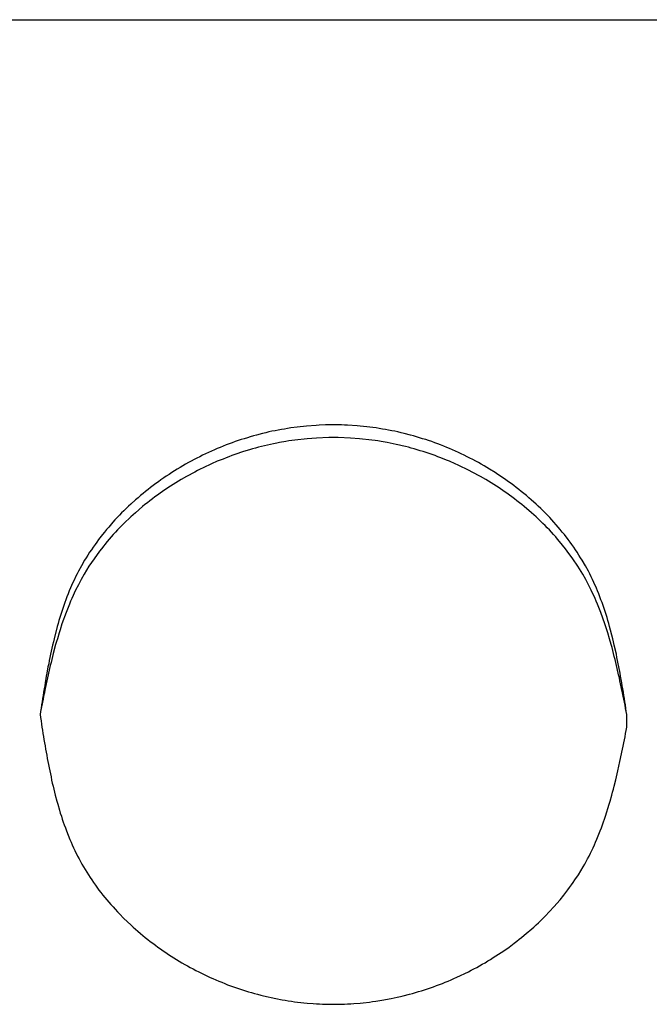
# Model space of a CAD drawing. Extents: x -57 to 354, y -38 to 248.
# Drawn here: x 190 to 191, y 21 to 21 of the extents above; entities that cross this region are included whole.
import ezdxf

# ---------------------------------------------------------------- set-up
doc = ezdxf.new("R2010")
doc.units = 0
doc.header["$MEASUREMENT"] = 0
doc.layers.add('_4-A_クリップ', color=7, linetype='CONTINUOUS')

msp = doc.modelspace()

# ---------------------------------------------------------------- linework, layer by layer
at = {"layer": '_4-A_クリップ', "color": 7, "linetype": 'Continuous'}
for p, q in [((176.32943, 21.46575), (196.1308, 21.46575)), ((190.58926, 21.21228), (190.58737, 21.21186)), ((190.59122, 21.21277), (190.58926, 21.21228)), ((190.59311, 21.21319), (190.59122, 21.21277)), ((190.595, 21.21354), (190.59311, 21.21319)), ((190.59696, 21.21396), (190.595, 21.21354)), ((190.59885, 21.21431), (190.59696, 21.21396)), ((190.60074, 21.21459), (190.59885, 21.21431)), ((190.6027, 21.21494), (190.60074, 21.21459)), ((190.60459, 21.21522), (190.6027, 21.21494)), ((190.60851, 21.21578), (190.60459, 21.21522)), ((190.6104, 21.21599), (190.60851, 21.21578)), ((190.61236, 21.2162), (190.6104, 21.21599)), ((190.61425, 21.21641), (190.61236, 21.2162)), ((190.62013, 21.21683), (190.61425, 21.21641)), ((190.62202, 21.21697), (190.62013, 21.21683)), ((190.62594, 21.21711), (190.62202, 21.21697)), ((190.6279, 21.21711), (190.62594, 21.21711)), ((190.62986, 21.21718), (190.6279, 21.21711)), ((190.63175, 21.21718), (190.62986, 21.21718)), ((190.63371, 21.21711), (190.63175, 21.21718)), ((190.63567, 21.21711), (190.63371, 21.21711)), ((190.63763, 21.21704), (190.63567, 21.21711)), ((190.63952, 21.21697), (190.63763, 21.21704)), ((190.6454, 21.21655), (190.63952, 21.21697)), ((190.64729, 21.21641), (190.6454, 21.21655)), ((190.65121, 21.21599), (190.64729, 21.21641)), ((190.6531, 21.21578), (190.65121, 21.21599)), ((190.65506, 21.2155), (190.6531, 21.21578)), ((190.65695, 21.21522), (190.65506, 21.2155)), ((190.65891, 21.21494), (190.65695, 21.21522)), ((190.6608, 21.21459), (190.65891, 21.21494)), ((190.66276, 21.21431), (190.6608, 21.21459)), ((190.66465, 21.21396), (190.66276, 21.21431)), ((190.66661, 21.21354), (190.66465, 21.21396)), ((190.6685, 21.21319), (190.66661, 21.21354)), ((190.67039, 21.21277), (190.6685, 21.21319)), ((190.67228, 21.21228), (190.67039, 21.21277)), ((190.67424, 21.21186), (190.67228, 21.21228)), ((190.5705, 21.20682), (190.56868, 21.20612)), ((190.57239, 21.20745), (190.5705, 21.20682)), ((190.57421, 21.20808), (190.57239, 21.20745)), ((190.5761, 21.20864), (190.57421, 21.20808)), ((190.57799, 21.20927), (190.5761, 21.20864)), ((190.57981, 21.20983), (190.57799, 21.20927)), ((190.5817, 21.21032), (190.57981, 21.20983)), ((190.58359, 21.21088), (190.5817, 21.21032)), ((190.58737, 21.21186), (190.58359, 21.21088)), ((190.5978, 21.20626), (190.59598, 21.20591)), ((190.60158, 21.20696), (190.5978, 21.20626)), ((190.60347, 21.20724), (190.60158, 21.20696)), ((190.60529, 21.20752), (190.60347, 21.20724)), ((190.60718, 21.2078), (190.60529, 21.20752)), ((190.61474, 21.20864), (190.60718, 21.2078)), ((190.62041, 21.20906), (190.61474, 21.20864)), ((190.62797, 21.20934), (190.62041, 21.20906)), ((190.63364, 21.20934), (190.62797, 21.20934)), ((190.6412, 21.20906), (190.63364, 21.20934)), ((190.64687, 21.20864), (190.6412, 21.20906)), ((190.65443, 21.2078), (190.64687, 21.20864)), ((190.65632, 21.20752), (190.65443, 21.2078)), ((190.65814, 21.20724), (190.65632, 21.20752)), ((190.66003, 21.20696), (190.65814, 21.20724)), ((190.66381, 21.20626), (190.66003, 21.20696)), ((190.66563, 21.20591), (190.66381, 21.20626)), ((190.67802, 21.21088), (190.67424, 21.21186)), ((190.67991, 21.21032), (190.67802, 21.21088)), ((190.68173, 21.20983), (190.67991, 21.21032)), ((190.68362, 21.20927), (190.68173, 21.20983)), ((190.68551, 21.20864), (190.68362, 21.20927)), ((190.6874, 21.20808), (190.68551, 21.20864)), ((190.68922, 21.20745), (190.6874, 21.20808)), ((190.69111, 21.20682), (190.68922, 21.20745)), ((190.69293, 21.20612), (190.69111, 21.20682)), ((190.55594, 21.20101), (190.55412, 21.20017)), ((190.55776, 21.20178), (190.55594, 21.20101)), ((190.55951, 21.20255), (190.55776, 21.20178)), ((190.56133, 21.20332), (190.55951, 21.20255)), ((190.56315, 21.20402), (190.56133, 21.20332)), ((190.56497, 21.20479), (190.56315, 21.20402)), ((190.56686, 21.20549), (190.56497, 21.20479)), ((190.56868, 21.20612), (190.56686, 21.20549)), ((190.57568, 21.20073), (190.57386, 21.2001)), ((190.57932, 21.20185), (190.57568, 21.20073)), ((190.58121, 21.20234), (190.57932, 21.20185)), ((190.58303, 21.2029), (190.58121, 21.20234)), ((190.58485, 21.20339), (190.58303, 21.2029)), ((190.58667, 21.20381), (190.58485, 21.20339)), ((190.58856, 21.2043), (190.58667, 21.20381)), ((190.59038, 21.20472), (190.58856, 21.2043)), ((190.59227, 21.20514), (190.59038, 21.20472)), ((190.59409, 21.20556), (190.59227, 21.20514)), ((190.59598, 21.20591), (190.59409, 21.20556)), ((190.66752, 21.20556), (190.66563, 21.20591)), ((190.66934, 21.20514), (190.66752, 21.20556)), ((190.67123, 21.20472), (190.66934, 21.20514)), ((190.67305, 21.2043), (190.67123, 21.20472)), ((190.67494, 21.20381), (190.67305, 21.2043)), ((190.67676, 21.20339), (190.67494, 21.20381)), ((190.67858, 21.2029), (190.67676, 21.20339)), ((190.6804, 21.20234), (190.67858, 21.2029)), ((190.68222, 21.20185), (190.6804, 21.20234)), ((190.68411, 21.20129), (190.68222, 21.20185)), ((190.68593, 21.20073), (190.68411, 21.20129)), ((190.68768, 21.2001), (190.68593, 21.20073)), ((190.69475, 21.20549), (190.69293, 21.20612)), ((190.69657, 21.20479), (190.69475, 21.20549)), ((190.69846, 21.20402), (190.69657, 21.20479)), ((190.70028, 21.20332), (190.69846, 21.20402)), ((190.7021, 21.20255), (190.70028, 21.20332)), ((190.70385, 21.20178), (190.7021, 21.20255)), ((190.70567, 21.20101), (190.70385, 21.20178)), ((190.70749, 21.20017), (190.70567, 21.20101)), ((190.54355, 21.19485), (190.5418, 21.19394)), ((190.5453, 21.19583), (190.54355, 21.19485)), ((190.54705, 21.19674), (190.5453, 21.19583)), ((190.5488, 21.19758), (190.54705, 21.19674)), ((190.55055, 21.19849), (190.5488, 21.19758)), ((190.55237, 21.19933), (190.55055, 21.19849)), ((190.55412, 21.20017), (190.55237, 21.19933)), ((190.55958, 21.19478), (190.55608, 21.19324)), ((190.56133, 21.19548), (190.55958, 21.19478)), ((190.56315, 21.19618), (190.56133, 21.19548)), ((190.5649, 21.19688), (190.56315, 21.19618)), ((190.56672, 21.19758), (190.5649, 21.19688)), ((190.56847, 21.19828), (190.56672, 21.19758)), ((190.57211, 21.19954), (190.56847, 21.19828)), ((190.57386, 21.2001), (190.57211, 21.19954)), ((190.6895, 21.19954), (190.68768, 21.2001)), ((190.69314, 21.19828), (190.6895, 21.19954)), ((190.69489, 21.19758), (190.69314, 21.19828)), ((190.69671, 21.19688), (190.69489, 21.19758)), ((190.70021, 21.19548), (190.69671, 21.19688)), ((190.70203, 21.19478), (190.70021, 21.19548)), ((190.70553, 21.19324), (190.70203, 21.19478)), ((190.70924, 21.19933), (190.70749, 21.20017)), ((190.71106, 21.19849), (190.70924, 21.19933)), ((190.71281, 21.19758), (190.71106, 21.19849)), ((190.71456, 21.19674), (190.71281, 21.19758)), ((190.71631, 21.19583), (190.71456, 21.19674)), ((190.71806, 21.19485), (190.71631, 21.19583)), ((190.71981, 21.19394), (190.71806, 21.19485)), ((190.53326, 21.1889), (190.53165, 21.18785)), ((190.53501, 21.18995), (190.53326, 21.1889)), ((190.53669, 21.19093), (190.53501, 21.18995)), ((190.53837, 21.19198), (190.53669, 21.19093)), ((190.54012, 21.19296), (190.53837, 21.19198)), ((190.5418, 21.19394), (190.54012, 21.19296)), ((190.54572, 21.1882), (190.54068, 21.18547)), ((190.54747, 21.18911), (190.54572, 21.1882)), ((190.54915, 21.18995), (190.54747, 21.18911)), ((190.5509, 21.19079), (190.54915, 21.18995)), ((190.55258, 21.19163), (190.5509, 21.19079)), ((190.55433, 21.1924), (190.55258, 21.19163)), ((190.55608, 21.19324), (190.55433, 21.1924)), ((190.70728, 21.1924), (190.70553, 21.19324)), ((190.70896, 21.19163), (190.70728, 21.1924)), ((190.71246, 21.18995), (190.70896, 21.19163)), ((190.71414, 21.18911), (190.71246, 21.18995)), ((190.71589, 21.1882), (190.71414, 21.18911)), ((190.72093, 21.18547), (190.71589, 21.1882)), ((190.72149, 21.19296), (190.71981, 21.19394)), ((190.72324, 21.19198), (190.72149, 21.19296)), ((190.72492, 21.19093), (190.72324, 21.19198)), ((190.7266, 21.18995), (190.72492, 21.19093)), ((190.72996, 21.18785), (190.7266, 21.18995)), ((190.52339, 21.18225), (190.52178, 21.18113)), ((190.525, 21.18344), (190.52339, 21.18225)), ((190.52668, 21.18456), (190.525, 21.18344)), ((190.52829, 21.18568), (190.52668, 21.18456)), ((190.52997, 21.18673), (190.52829, 21.18568)), ((190.53165, 21.18785), (190.52997, 21.18673)), ((190.53571, 21.18253), (190.53403, 21.18155)), ((190.53732, 21.18351), (190.53571, 21.18253)), ((190.54068, 21.18547), (190.53732, 21.18351)), ((190.72429, 21.18351), (190.72093, 21.18547)), ((190.7259, 21.18253), (190.72429, 21.18351)), ((190.72758, 21.18155), (190.7259, 21.18253)), ((190.73164, 21.18673), (190.72996, 21.18785)), ((190.73332, 21.18568), (190.73164, 21.18673)), ((190.73654, 21.18344), (190.73332, 21.18568)), ((190.73822, 21.18225), (190.73654, 21.18344)), ((190.73976, 21.18113), (190.73822, 21.18225)), ((190.51555, 21.17623), (190.51401, 21.17504)), ((190.51709, 21.17749), (190.51555, 21.17623)), ((190.51863, 21.17868), (190.51709, 21.17749)), ((190.52024, 21.17994), (190.51863, 21.17868)), ((190.52178, 21.18113), (190.52024, 21.17994)), ((190.52598, 21.1763), (190.52444, 21.17518)), ((190.5292, 21.1784), (190.52598, 21.1763)), ((190.53081, 21.17952), (190.5292, 21.1784)), ((190.53242, 21.1805), (190.53081, 21.17952)), ((190.53403, 21.18155), (190.53242, 21.1805)), ((190.72919, 21.1805), (190.72758, 21.18155)), ((190.7308, 21.17952), (190.72919, 21.1805)), ((190.73241, 21.1784), (190.7308, 21.17952)), ((190.73563, 21.1763), (190.73241, 21.1784)), ((190.73717, 21.17518), (190.73563, 21.1763)), ((190.74137, 21.17994), (190.73976, 21.18113)), ((190.74298, 21.17868), (190.74137, 21.17994)), ((190.74452, 21.17749), (190.74298, 21.17868)), ((190.74606, 21.17623), (190.74452, 21.17749)), ((190.7476, 21.17504), (190.74606, 21.17623)), ((190.50946, 21.17119), (190.50652, 21.16853)), ((190.511, 21.17245), (190.50946, 21.17119)), ((190.51247, 21.17378), (190.511, 21.17245)), ((190.51401, 21.17504), (190.51247, 21.17378)), ((190.51821, 21.17056), (190.51674, 21.16937)), ((190.51975, 21.17175), (190.51821, 21.17056)), ((190.52129, 21.17287), (190.51975, 21.17175)), ((190.52283, 21.17406), (190.52129, 21.17287)), ((190.52444, 21.17518), (190.52283, 21.17406)), ((190.73878, 21.17406), (190.73717, 21.17518)), ((190.74032, 21.17287), (190.73878, 21.17406)), ((190.74186, 21.17175), (190.74032, 21.17287)), ((190.7434, 21.17056), (190.74186, 21.17175)), ((190.74487, 21.16937), (190.7434, 21.17056)), ((190.74914, 21.17378), (190.7476, 21.17504)), ((190.75061, 21.17245), (190.74914, 21.17378)), ((190.75215, 21.17119), (190.75061, 21.17245)), ((190.75509, 21.16853), (190.75215, 21.17119)), ((190.50225, 21.16447), (190.50085, 21.16307)), ((190.50365, 21.1658), (190.50225, 21.16447)), ((190.50512, 21.1672), (190.50365, 21.1658)), ((190.50652, 21.16853), (190.50512, 21.1672)), ((190.51373, 21.16699), (190.50932, 21.16321)), ((190.5152, 21.16818), (190.51373, 21.16699)), ((190.51674, 21.16937), (190.5152, 21.16818)), ((190.74641, 21.16818), (190.74487, 21.16937)), ((190.74788, 21.16699), (190.74641, 21.16818)), ((190.75229, 21.16321), (190.74788, 21.16699)), ((190.75649, 21.1672), (190.75509, 21.16853)), ((190.75796, 21.1658), (190.75649, 21.1672)), ((190.75936, 21.16447), (190.75796, 21.1658)), ((190.76076, 21.16307), (190.75936, 21.16447)), ((190.49679, 21.1588), (190.49546, 21.15733)), ((190.49812, 21.1602), (190.49679, 21.1588)), ((190.49952, 21.16167), (190.49812, 21.1602)), ((190.50085, 21.16307), (190.49952, 21.16167)), ((190.50652, 21.16069), (190.50232, 21.1567)), ((190.50932, 21.16321), (190.50652, 21.16069)), ((190.75509, 21.16069), (190.75229, 21.16321)), ((190.75789, 21.15803), (190.75509, 21.16069)), ((190.75922, 21.1567), (190.75789, 21.15803)), ((190.76209, 21.16167), (190.76076, 21.16307)), ((190.76349, 21.1602), (190.76209, 21.16167)), ((190.76482, 21.1588), (190.76349, 21.1602)), ((190.76608, 21.15733), (190.76482, 21.1588)), ((190.49161, 21.15292), (190.49042, 21.15138)), ((190.49294, 21.15439), (190.49161, 21.15292)), ((190.49546, 21.15733), (190.49294, 21.15439)), ((190.49833, 21.15264), (190.49707, 21.15124)), ((190.49966, 21.15397), (190.49833, 21.15264)), ((190.50099, 21.15537), (190.49966, 21.15397)), ((190.50232, 21.1567), (190.50099, 21.15537)), ((190.76062, 21.15537), (190.75922, 21.1567)), ((190.76195, 21.15397), (190.76062, 21.15537)), ((190.76328, 21.15264), (190.76195, 21.15397)), ((190.7658, 21.14984), (190.76328, 21.15264)), ((190.76741, 21.15586), (190.76608, 21.15733)), ((190.76993, 21.15292), (190.76741, 21.15586)), ((190.77119, 21.15138), (190.76993, 21.15292)), ((190.48678, 21.14683), (190.48566, 21.14522)), ((190.48916, 21.14991), (190.48678, 21.14683)), ((190.49042, 21.15138), (190.48916, 21.14991)), ((190.49329, 21.14697), (190.49203, 21.1455)), ((190.49448, 21.14837), (190.49329, 21.14697)), ((190.49574, 21.14984), (190.49448, 21.14837)), ((190.49707, 21.15124), (190.49574, 21.14984)), ((190.76713, 21.14837), (190.7658, 21.14984)), ((190.76832, 21.14697), (190.76713, 21.14837)), ((190.76958, 21.1455), (190.76832, 21.14697)), ((190.77245, 21.14991), (190.77119, 21.15138)), ((190.77483, 21.14683), (190.77245, 21.14991)), ((190.77595, 21.14522), (190.77483, 21.14683)), ((190.4823, 21.14053), (190.48125, 21.13892)), ((190.48342, 21.14207), (190.4823, 21.14053)), ((190.48454, 21.14368), (190.48342, 21.14207)), ((190.48566, 21.14522), (190.48454, 21.14368)), ((190.48846, 21.14109), (190.48734, 21.13962)), ((190.49203, 21.1455), (190.48846, 21.14109)), ((190.77315, 21.14109), (190.76958, 21.1455)), ((190.77427, 21.13962), (190.77315, 21.14109)), ((190.77707, 21.14368), (190.77595, 21.14522)), ((190.77819, 21.14207), (190.77707, 21.14368)), ((190.77931, 21.14053), (190.77819, 21.14207)), ((190.78036, 21.13892), (190.77931, 21.14053)), ((190.47817, 21.13402), (190.47621, 21.13066)), ((190.47915, 21.13563), (190.47817, 21.13402)), ((190.4802, 21.13724), (190.47915, 21.13563)), ((190.48125, 21.13892), (190.4802, 21.13724)), ((190.48398, 21.135), (190.48083, 21.13038)), ((190.48734, 21.13962), (190.48398, 21.135)), ((190.77763, 21.135), (190.77427, 21.13962)), ((190.78078, 21.13038), (190.77763, 21.135)), ((190.78141, 21.13724), (190.78036, 21.13892)), ((190.78246, 21.13563), (190.78141, 21.13724)), ((190.78344, 21.13402), (190.78246, 21.13563)), ((190.7854, 21.13066), (190.78344, 21.13402)), ((190.47621, 21.13066), (190.47439, 21.1273)), ((190.48083, 21.13038), (190.47789, 21.12555)), ((190.78372, 21.12555), (190.78078, 21.13038)), ((190.78722, 21.1273), (190.7854, 21.13066)), ((190.47187, 21.12219), (190.47103, 21.12044)), ((190.47264, 21.12387), (190.47187, 21.12219)), ((190.47355, 21.12562), (190.47264, 21.12387)), ((190.47439, 21.1273), (190.47355, 21.12562)), ((190.47607, 21.12233), (190.47516, 21.12065)), ((190.47789, 21.12555), (190.47607, 21.12233)), ((190.78554, 21.12233), (190.78372, 21.12555)), ((190.78645, 21.12065), (190.78554, 21.12233)), ((190.78806, 21.12562), (190.78722, 21.1273)), ((190.7889, 21.12387), (190.78806, 21.12562)), ((190.78974, 21.12219), (190.7889, 21.12387)), ((190.79058, 21.12044), (190.78974, 21.12219)), ((190.47103, 21.12044), (190.46872, 21.11519)), ((190.47264, 21.11568), (190.47033, 21.11064)), ((190.47432, 21.11904), (190.47264, 21.11568)), ((190.47516, 21.12065), (190.47432, 21.11904)), ((190.78729, 21.11904), (190.78645, 21.12065)), ((190.78897, 21.11568), (190.78729, 21.11904)), ((190.79128, 21.11064), (190.78897, 21.11568)), ((190.79212, 21.11694), (190.79058, 21.12044)), ((190.79282, 21.11519), (190.79212, 21.11694)), ((190.46662, 21.1098), (190.46599, 21.10805)), ((190.46732, 21.11162), (190.46662, 21.1098)), ((190.46802, 21.11337), (190.46732, 21.11162)), ((190.46872, 21.11519), (190.46802, 21.11337)), ((190.47033, 21.11064), (190.46956, 21.10889)), ((190.79205, 21.10889), (190.79128, 21.11064)), ((190.79359, 21.11337), (190.79282, 21.11519)), ((190.79429, 21.11162), (190.79359, 21.11337)), ((190.79492, 21.1098), (190.79429, 21.11162)), ((190.79562, 21.10805), (190.79492, 21.1098)), ((190.46599, 21.10805), (190.4641, 21.10259)), ((190.46886, 21.10721), (190.46676, 21.10196)), ((190.46956, 21.10889), (190.46886, 21.10721)), ((190.79275, 21.10721), (190.79205, 21.10889)), ((190.79485, 21.10196), (190.79275, 21.10721)), ((190.79688, 21.10441), (190.79562, 21.10805)), ((190.79744, 21.10259), (190.79688, 21.10441)), ((190.46298, 21.09888), (190.46242, 21.09706)), ((190.46354, 21.10077), (190.46298, 21.09888)), ((190.4641, 21.10259), (190.46354, 21.10077)), ((190.46676, 21.10196), (190.46424, 21.09496)), ((190.79737, 21.09496), (190.79485, 21.10196)), ((190.79807, 21.10077), (190.79744, 21.10259)), ((190.79863, 21.09888), (190.79807, 21.10077)), ((190.79919, 21.09706), (190.79863, 21.09888)), ((190.46137, 21.09335), (190.45941, 21.08579)), ((190.46186, 21.09517), (190.46137, 21.09335)), ((190.46242, 21.09706), (190.46186, 21.09517)), ((190.46424, 21.09496), (190.46312, 21.09132)), ((190.79849, 21.09132), (190.79737, 21.09496)), ((190.79975, 21.09517), (190.79919, 21.09706)), ((190.80024, 21.09335), (190.79975, 21.09517)), ((190.8022, 21.08579), (190.80024, 21.09335)), ((190.45941, 21.08579), (190.45899, 21.0839)), ((190.46144, 21.08593), (190.46095, 21.08411)), ((190.46256, 21.08957), (190.46144, 21.08593)), ((190.46312, 21.09132), (190.46256, 21.08957)), ((190.79905, 21.08957), (190.79849, 21.09132)), ((190.80017, 21.08593), (190.79905, 21.08957)), ((190.80115, 21.08229), (190.80017, 21.08593)), ((190.80262, 21.0839), (190.8022, 21.08579)), ((190.4585, 21.08201), (190.45724, 21.07634)), ((190.45899, 21.0839), (190.4585, 21.08201)), ((190.46039, 21.08229), (190.45892, 21.07683)), ((190.46095, 21.08411), (190.46039, 21.08229)), ((190.80171, 21.08047), (190.80115, 21.08229)), ((190.8022, 21.07865), (190.80171, 21.08047)), ((190.80311, 21.08201), (190.80262, 21.0839)), ((190.80437, 21.07634), (190.80311, 21.08201)), ((190.45689, 21.07438), (190.45647, 21.07249)), ((190.45724, 21.07634), (190.45689, 21.07438)), ((190.4585, 21.07494), (190.45801, 21.07312)), ((190.45892, 21.07683), (190.4585, 21.07494)), ((190.80262, 21.07683), (190.8022, 21.07865)), ((190.80311, 21.07494), (190.80262, 21.07683)), ((190.8036, 21.07312), (190.80311, 21.07494)), ((190.80472, 21.07438), (190.80437, 21.07634)), ((190.80514, 21.07249), (190.80472, 21.07438)), ((190.4557, 21.06864), (190.455, 21.06472)), ((190.45612, 21.07053), (190.4557, 21.06864)), ((190.45668, 21.06759), (190.45584, 21.06381)), ((190.45647, 21.07249), (190.45612, 21.07053)), ((190.4571, 21.06941), (190.45668, 21.06759)), ((190.45759, 21.0713), (190.4571, 21.06941)), ((190.45801, 21.07312), (190.45759, 21.0713)), ((190.80402, 21.0713), (190.8036, 21.07312)), ((190.80444, 21.06941), (190.80402, 21.0713)), ((190.80493, 21.06759), (190.80444, 21.06941)), ((190.80577, 21.06381), (190.80493, 21.06759)), ((190.80549, 21.07053), (190.80514, 21.07249)), ((190.80591, 21.06864), (190.80549, 21.07053)), ((190.80661, 21.06472), (190.80591, 21.06864)), ((190.45465, 21.06283), (190.45395, 21.05891)), ((190.455, 21.06472), (190.45465, 21.06283)), ((190.45542, 21.06199), (190.455, 21.0601)), ((190.45584, 21.06381), (190.45542, 21.06199)), ((190.80619, 21.06199), (190.80577, 21.06381)), ((190.80654, 21.0601), (190.80619, 21.06199)), ((190.80696, 21.06283), (190.80661, 21.06472)), ((190.80766, 21.05891), (190.80696, 21.06283)), ((190.45367, 21.05695), (190.45332, 21.05506)), ((190.45395, 21.05891), (190.45367, 21.05695)), ((190.45465, 21.05821), (190.45381, 21.05443)), ((190.455, 21.0601), (190.45465, 21.05821)), ((190.80738, 21.05632), (190.80654, 21.0601)), ((190.80773, 21.05443), (190.80738, 21.05632)), ((190.80794, 21.05695), (190.80766, 21.05891)), ((190.80829, 21.05506), (190.80794, 21.05695)), ((190.45234, 21.04918), (190.45206, 21.04722)), ((190.45269, 21.05114), (190.45234, 21.04918)), ((190.45297, 21.0531), (190.45269, 21.05114)), ((190.45304, 21.05072), (190.45269, 21.04883)), ((190.45332, 21.05506), (190.45297, 21.0531)), ((190.45346, 21.05261), (190.45304, 21.05072)), ((190.45381, 21.05443), (190.45346, 21.05261)), ((190.80815, 21.05261), (190.80773, 21.05443)), ((190.80857, 21.05072), (190.80815, 21.05261)), ((190.80864, 21.0531), (190.80829, 21.05506)), ((190.80927, 21.04694), (190.80857, 21.05072)), ((190.80892, 21.05114), (190.80864, 21.0531)), ((190.80927, 21.04918), (190.80892, 21.05114)), ((190.80955, 21.04722), (190.80927, 21.04918)), ((190.45143, 21.0433), (190.45108, 21.04134)), ((190.45157, 21.04316), (190.45115, 21.04127)), ((190.45171, 21.04526), (190.45143, 21.0433)), ((190.45227, 21.04694), (190.45157, 21.04316)), ((190.45206, 21.04722), (190.45171, 21.04526)), ((190.45269, 21.04883), (190.45227, 21.04694)), ((190.80969, 21.04505), (190.80927, 21.04694)), ((190.8099, 21.04526), (190.80955, 21.04722)), ((190.81004, 21.04316), (190.80969, 21.04505)), ((190.81046, 21.04134), (190.8099, 21.04526)), ((190.81046, 21.04127), (190.81004, 21.04316)), ((190.45108, 21.04134), (190.4508, 21.03938)), ((190.45115, 21.04127), (190.4508, 21.03938)), ((190.4508, 21.03938), (190.45108, 21.03749)), ((190.45108, 21.03749), (190.45143, 21.03553)), ((190.81081, 21.03938), (190.81046, 21.04134)), ((190.81081, 21.03938), (190.81046, 21.04127)), ((190.81081, 21.03154), (190.81081, 21.03938)), ((190.45143, 21.03553), (190.45171, 21.03357)), ((190.45171, 21.03357), (190.45199, 21.03168)), ((190.45199, 21.03168), (190.45234, 21.02972)), ((190.81039, 21.02965), (190.81081, 21.03154)), ((190.45234, 21.02972), (190.45262, 21.02783)), ((190.45262, 21.02783), (190.45297, 21.02587)), ((190.45297, 21.02587), (190.45325, 21.02398)), ((190.80927, 21.02391), (190.80969, 21.0258)), ((190.80969, 21.0258), (190.81004, 21.02776)), ((190.81004, 21.02776), (190.81039, 21.02965)), ((190.45325, 21.02398), (190.4536, 21.02202)), ((190.4536, 21.02202), (190.45395, 21.02013)), ((190.45395, 21.02013), (190.45423, 21.01817)), ((190.80808, 21.01817), (190.8085, 21.02006)), ((190.8085, 21.02006), (190.80892, 21.02202)), ((190.80892, 21.02202), (190.80927, 21.02391)), ((190.45423, 21.01817), (190.45493, 21.01439)), ((190.45493, 21.01439), (190.45528, 21.01243)), ((190.80689, 21.0125), (190.80773, 21.01628)), ((190.80773, 21.01628), (190.80808, 21.01817)), ((190.45528, 21.01243), (190.45598, 21.00865)), ((190.45598, 21.00865), (190.4564, 21.00676)), ((190.80528, 21.00487), (190.80654, 21.01054)), ((190.80654, 21.01054), (190.80689, 21.0125)), ((190.4564, 21.00676), (190.45675, 21.00487)), ((190.45675, 21.00487), (190.45759, 21.00109)), ((190.45759, 21.00109), (190.45794, 20.9992)), ((190.80395, 20.99927), (190.80437, 21.00109)), ((190.80437, 21.00109), (190.80479, 21.00298)), ((190.80479, 21.00298), (190.80528, 21.00487)), ((190.45794, 20.9992), (190.45836, 20.99731)), ((190.45836, 20.99731), (190.45885, 20.99542)), ((190.45885, 20.99542), (190.45927, 20.99353)), ((190.80255, 20.9936), (190.80297, 20.99549)), ((190.80297, 20.99549), (190.80395, 20.99927)), ((190.45927, 20.99353), (190.45969, 20.99171)), ((190.45969, 20.99171), (190.46018, 20.98982)), ((190.46018, 20.98982), (190.46116, 20.98618)), ((190.80052, 20.98625), (190.8015, 20.98989)), ((190.8015, 20.98989), (190.80206, 20.99178)), ((190.80206, 20.99178), (190.80255, 20.9936)), ((190.46116, 20.98618), (190.46165, 20.98429)), ((190.46165, 20.98429), (190.46277, 20.98065)), ((190.79772, 20.97708), (190.79996, 20.98436)), ((190.79996, 20.98436), (190.80052, 20.98625)), ((190.46277, 20.98065), (190.46326, 20.97883)), ((190.46326, 20.97883), (190.46389, 20.97701)), ((190.46389, 20.97701), (190.46445, 20.97519)), ((190.79709, 20.97526), (190.79772, 20.97708)), ((190.46445, 20.97519), (190.46508, 20.97344)), ((190.46508, 20.97344), (190.46571, 20.97162)), ((190.46571, 20.97162), (190.46634, 20.96987)), ((190.7952, 20.96994), (190.79583, 20.97169)), ((190.79583, 20.97169), (190.79646, 20.97351)), ((190.79646, 20.97351), (190.79709, 20.97526)), ((190.46634, 20.96987), (190.46697, 20.96805)), ((190.46697, 20.96805), (190.46907, 20.9628)), ((190.7924, 20.96287), (190.7945, 20.96812)), ((190.7945, 20.96812), (190.7952, 20.96994)), ((190.46907, 20.9628), (190.46984, 20.96105)), ((190.46984, 20.96105), (190.47061, 20.95937)), ((190.47061, 20.95937), (190.47138, 20.95762)), ((190.79009, 20.95769), (190.79086, 20.95944)), ((190.79086, 20.95944), (190.79163, 20.96112)), ((190.79163, 20.96112), (190.7924, 20.96287)), ((190.47138, 20.95762), (190.47215, 20.95594)), ((190.47215, 20.95594), (190.47383, 20.95258)), ((190.47383, 20.95258), (190.47474, 20.9509)), ((190.78673, 20.9509), (190.78764, 20.95258)), ((190.78764, 20.95258), (190.78848, 20.95426)), ((190.78848, 20.95426), (190.78932, 20.95601)), ((190.78932, 20.95601), (190.79009, 20.95769)), ((190.47474, 20.9509), (190.47558, 20.94922)), ((190.47558, 20.94922), (190.47656, 20.94754)), ((190.47656, 20.94754), (190.47747, 20.94593)), ((190.784, 20.94593), (190.78498, 20.94761)), ((190.78498, 20.94761), (190.78589, 20.94922)), ((190.78589, 20.94922), (190.78673, 20.9509)), ((190.47747, 20.94593), (190.47845, 20.94432)), ((190.47845, 20.94432), (190.47943, 20.94264)), ((190.47943, 20.94264), (190.48048, 20.94103)), ((190.48048, 20.94103), (190.48153, 20.93949)), ((190.77896, 20.93788), (190.78106, 20.9411)), ((190.78106, 20.9411), (190.784, 20.94593)), ((190.48153, 20.93949), (190.48258, 20.93788)), ((190.48258, 20.93788), (190.48363, 20.93634)), ((190.48363, 20.93634), (190.48475, 20.93473)), ((190.48475, 20.93473), (190.48699, 20.93165)), ((190.77567, 20.93319), (190.77679, 20.9348)), ((190.77679, 20.9348), (190.77791, 20.93634)), ((190.77791, 20.93634), (190.77896, 20.93788)), ((190.48699, 20.93165), (190.48818, 20.93018)), ((190.48818, 20.93018), (190.48937, 20.92864)), ((190.48937, 20.92864), (190.49056, 20.92717)), ((190.76979, 20.9257), (190.77217, 20.92864)), ((190.77217, 20.92864), (190.77455, 20.93172)), ((190.77455, 20.93172), (190.77567, 20.93319)), ((190.49056, 20.92717), (190.49182, 20.92563)), ((190.49182, 20.92563), (190.49308, 20.92416)), ((190.49308, 20.92416), (190.49434, 20.92276)), ((190.49434, 20.92276), (190.4956, 20.92129)), ((190.76601, 20.92129), (190.76979, 20.9257)), ((190.4956, 20.92129), (190.49693, 20.91989)), ((190.49693, 20.91989), (190.49826, 20.91842)), ((190.49826, 20.91842), (190.49959, 20.91702)), ((190.49959, 20.91702), (190.50232, 20.91429)), ((190.76069, 20.91569), (190.76601, 20.92129)), ((190.50232, 20.91429), (190.50652, 20.9103)), ((190.50652, 20.9103), (190.50799, 20.90897)), ((190.75369, 20.90897), (190.75509, 20.9103)), ((190.75509, 20.9103), (190.75656, 20.91163)), ((190.75656, 20.91163), (190.75796, 20.91296)), ((190.75796, 20.91296), (190.76069, 20.91569)), ((190.50799, 20.90897), (190.50939, 20.90764)), ((190.50939, 20.90764), (190.51086, 20.90638)), ((190.51086, 20.90638), (190.5124, 20.90512)), ((190.5124, 20.90512), (190.51387, 20.90386)), ((190.74781, 20.90393), (190.75369, 20.90897)), ((190.51387, 20.90386), (190.51541, 20.9026)), ((190.51541, 20.9026), (190.51688, 20.90141)), ((190.51688, 20.90141), (190.51842, 20.90022)), ((190.51842, 20.90022), (190.52003, 20.89903)), ((190.52003, 20.89903), (190.52157, 20.89784)), ((190.73857, 20.89672), (190.74165, 20.8991)), ((190.74165, 20.8991), (190.74326, 20.90029)), ((190.74326, 20.90029), (190.7448, 20.90148)), ((190.7448, 20.90148), (190.74627, 20.90267)), ((190.74627, 20.90267), (190.74781, 20.90393)), ((190.52157, 20.89784), (190.52318, 20.89672)), ((190.52318, 20.89672), (190.52472, 20.89553)), ((190.52472, 20.89553), (190.52633, 20.89441)), ((190.52633, 20.89441), (190.52794, 20.89336)), ((190.52794, 20.89336), (190.52962, 20.89224)), ((190.52962, 20.89224), (190.53123, 20.89119)), ((190.73045, 20.89126), (190.73213, 20.89231)), ((190.73213, 20.89231), (190.73374, 20.89343)), ((190.73374, 20.89343), (190.73535, 20.89448)), ((190.73535, 20.89448), (190.73857, 20.89672)), ((190.53123, 20.89119), (190.53291, 20.89014)), ((190.53291, 20.89014), (190.53452, 20.88909)), ((190.53452, 20.88909), (190.5362, 20.88811)), ((190.5362, 20.88811), (190.53788, 20.88706)), ((190.53788, 20.88706), (190.53956, 20.88608)), ((190.53956, 20.88608), (190.54131, 20.88517)), ((190.72044, 20.88524), (190.72212, 20.88615)), ((190.72212, 20.88615), (190.7238, 20.88713)), ((190.7238, 20.88713), (190.72548, 20.88818)), ((190.72548, 20.88818), (190.72716, 20.88916)), ((190.72716, 20.88916), (190.72884, 20.89021)), ((190.72884, 20.89021), (190.73045, 20.89126)), ((190.54131, 20.88517), (190.54299, 20.88419)), ((190.54299, 20.88419), (190.54474, 20.88328)), ((190.54474, 20.88328), (190.54642, 20.88237)), ((190.54642, 20.88237), (190.54817, 20.88146)), ((190.54817, 20.88146), (190.55517, 20.8781)), ((190.70658, 20.87817), (190.71358, 20.88153)), ((190.71358, 20.88153), (190.71533, 20.88244)), ((190.71533, 20.88244), (190.71701, 20.88335)), ((190.71701, 20.88335), (190.71876, 20.88426)), ((190.71876, 20.88426), (190.72044, 20.88524)), ((190.55517, 20.8781), (190.55692, 20.87733)), ((190.55692, 20.87733), (190.55874, 20.87656)), ((190.55874, 20.87656), (190.56049, 20.87579)), ((190.56049, 20.87579), (190.56231, 20.87509)), ((190.56231, 20.87509), (190.56413, 20.87432)), ((190.56413, 20.87432), (190.56588, 20.87362)), ((190.6958, 20.87369), (190.69762, 20.87439)), ((190.69762, 20.87439), (190.69944, 20.87516)), ((190.69944, 20.87516), (190.70119, 20.87586)), ((190.70119, 20.87586), (190.70301, 20.87663)), ((190.70301, 20.87663), (190.70476, 20.8774)), ((190.70476, 20.8774), (190.70658, 20.87817)), ((190.56588, 20.87362), (190.5677, 20.87299)), ((190.5677, 20.87299), (190.56952, 20.87229)), ((190.56952, 20.87229), (190.57134, 20.87166)), ((190.57134, 20.87166), (190.57323, 20.87103)), ((190.57323, 20.87103), (190.57505, 20.87047)), ((190.57505, 20.87047), (190.57687, 20.86984)), ((190.57687, 20.86984), (190.57876, 20.86928)), ((190.57876, 20.86928), (190.58058, 20.86879)), ((190.58058, 20.86879), (190.58247, 20.86823)), ((190.58247, 20.86823), (190.58429, 20.86774)), ((190.67746, 20.86781), (190.67928, 20.8683)), ((190.67928, 20.8683), (190.68117, 20.86879)), ((190.68117, 20.86879), (190.68299, 20.86935)), ((190.68299, 20.86935), (190.68488, 20.86991)), ((190.68488, 20.86991), (190.6867, 20.87054)), ((190.6867, 20.87054), (190.68852, 20.8711)), ((190.68852, 20.8711), (190.69216, 20.87236)), ((190.69216, 20.87236), (190.69398, 20.87306)), ((190.69398, 20.87306), (190.6958, 20.87369)), ((190.58429, 20.86774), (190.58618, 20.86725)), ((190.58618, 20.86725), (190.588, 20.86676)), ((190.588, 20.86676), (190.59556, 20.86508)), ((190.59556, 20.86508), (190.59934, 20.86438)), ((190.59934, 20.86438), (190.60123, 20.8641)), ((190.60123, 20.8641), (190.60312, 20.86375)), ((190.60312, 20.86375), (190.60501, 20.86347)), ((190.60501, 20.86347), (190.60697, 20.86319)), ((190.60697, 20.86319), (190.61264, 20.86256)), ((190.61264, 20.86256), (190.6146, 20.86235)), ((190.6146, 20.86235), (190.61838, 20.86207)), ((190.61838, 20.86207), (190.62034, 20.86193)), ((190.62034, 20.86193), (190.62223, 20.86179)), ((190.63952, 20.86179), (190.64141, 20.86193)), ((190.64141, 20.86193), (190.64337, 20.86207)), ((190.64337, 20.86207), (190.64715, 20.86235)), ((190.64715, 20.86235), (190.64911, 20.86256)), ((190.64911, 20.86256), (190.65289, 20.86298)), ((190.65289, 20.86298), (190.65478, 20.86326)), ((190.65478, 20.86326), (190.65674, 20.86354)), ((190.65674, 20.86354), (190.66052, 20.8641)), ((190.66052, 20.8641), (190.66619, 20.86515)), ((190.66619, 20.86515), (190.66808, 20.86557)), ((190.66808, 20.86557), (190.66997, 20.86592)), ((190.66997, 20.86592), (190.67186, 20.86641)), ((190.67186, 20.86641), (190.67368, 20.86683)), ((190.67368, 20.86683), (190.67746, 20.86781)), ((190.62223, 20.86179), (190.62412, 20.86172)), ((190.62412, 20.86172), (190.62608, 20.86165)), ((190.62608, 20.86165), (190.62797, 20.86165)), ((190.62797, 20.86165), (190.62993, 20.86158)), ((190.62993, 20.86158), (190.63182, 20.86158)), ((190.63182, 20.86158), (190.63378, 20.86165)), ((190.63378, 20.86165), (190.63567, 20.86165)), ((190.63567, 20.86165), (190.63756, 20.86172)), ((190.63756, 20.86172), (190.63952, 20.86179))]:
    msp.add_line(p, q, dxfattribs=at)

doc.saveas('drawing.dxf')
